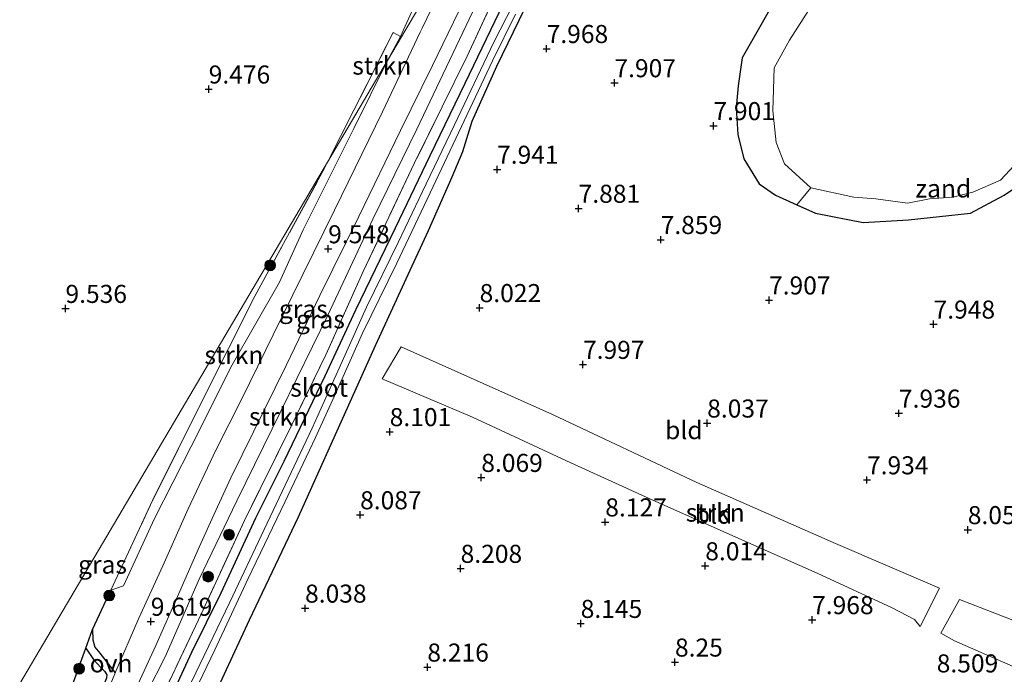
# Model space of a CAD drawing. Units: metres. Extents: x 179997 to 189053, y 418748 to 425001.
# Drawn here: x 180098 to 180234, y 419398 to 419489 of the extents above; entities that cross this region are included whole.
import ezdxf
from ezdxf.enums import TextEntityAlignment as Align

# ---------------------------------------------------------------- set-up
doc = ezdxf.new("R2010")
doc.units = ezdxf.units.M
doc.linetypes.add('IE-TERREINAFSCHEIDING', pattern=[10, 8, -2])
doc.layers.get('0').update_dxf_attribs({"lineweight": 25})
for name, color, linetype, lineweight in [('B-ME-GR-BOOM-S-B1', 93, 'Continuous', 18), ('B-ME-GR-STRUIKEN-GV-B6', 93, 'Continuous', 18), ('B-ME-IE-GRASLAND-GV-B6', 93, 'Continuous', 18), ('B-ME-IE-GRONDWERKLIJN-GROND_INGERICHT-GV-B6', 253, 'Continuous', 18), ('B-ME-IE-GRONDWERKLIJN-GROND_NIETINGERICHT-GV-B6', 253, 'Continuous', 18), ('B-ME-IE-HULPGEOMETRIE-L-B1', 53, 'Continuous', 18), ('B-ME-IE-TERREINAFSCHEIDING-RASTERHEKWERK-L-B1', 8, 'IE-TERREINAFSCHEIDING', 18), ('B-ME-OG-WATER-GV-B6', 153, 'Continuous', 18), ('B-ME-VH-VERH_SOORT-ONVERHARD-GV-B6', 8, 'Continuous', 18)]:
    doc.layers.add(name, color=color, linetype=linetype, lineweight=lineweight)
for name, color, linetype in [('B-ME-GW-GRONDWERKLIJN-L-B1', 10, 'Continuous'), ('B-ME-GW-HOOGTEPUNT-S-B1', 10, 'Continuous'), ('B-ME-GW-INSTEEKWATERGANG-L-B1', 10, 'Continuous'), ('B-ME-IE-TERREINAFSCHEIDING-HAAGRASTER-L-B1', 10, 'Continuous'), ('B-ME-OG-BREUK-L-B1', 10, 'Continuous')]:
    doc.layers.add(name, color=color, linetype=linetype)
doc.styles.add('NLCS-ISO', font='NLCS-ISO.TTF')

# ---------------------------------------------------------------- blocks, each defined once
blk = doc.blocks.new('hoogtepunt')
for p, q in [((-0.5, 0), (0.5, 0)), ((0, 0.5), (0, -0.5))]:
    blk.add_line(p, q)
blk = doc.blocks.new('boom')
h = blk.add_hatch(color=256)
edge = h.paths.add_edge_path()
edge.add_arc((0, 0), 0.75, 0, 360)
blk.add_circle((0, 0), 0.75)

msp = doc.modelspace()

# ---------------------------------------------------------------- linework, layer by layer
at = {"layer": 'B-ME-GR-STRUIKEN-GV-B6'}
for points in [[(180113.029, 419390.359, 9.429), (180118.078, 419400.348, 9.445), (180122.816, 419411.085, 9.425), (180128.039, 419421.962, 9.423), (180134.172, 419434.435, 9.437), (180140.647, 419447.77, 9.268), (180146.866, 419460.949, 9.105), (180152.934, 419473.417, 9.167), (180158.839, 419485.824, 9.002), (180164.7, 419498.214, 8.971)], [(180165.976, 419496.602, 8.626), (180159.906, 419483.508, 8.626), (180156.465, 419476.522, 8.737)], [(180150.674, 419486.249, 9.07), (180148.889, 419482.921, 9.107), (180140.577, 419468.834, 9.28), (180149.679, 419486.788, 9.245), (180150.674, 419486.249, 9.07)], [(180110.586, 419409.589, 9.381), (180116.361, 419422.002, 9.437), (180123.226, 419435.798, 9.357), (180130.528, 419450.281, 9.293), (180140.115, 419467.909, 9.297), (180140.577, 419468.834, 9.28), (180148.889, 419482.921, 9.107), (180144.202, 419473.516, 9.206), (180137.229, 419459.46, 9.346), (180133.914, 419452.209, 9.311), (180127.365, 419440.772, 9.381), (180121.693, 419429.474, 9.346), (180116.641, 419419.52, 9.416), (180112.316, 419410.173, 9.381), (180110.586, 419409.589, 9.381)], [(180156.465, 419476.522, 8.737), (180152.644, 419468.766, 8.86), (180145.531, 419453.708, 8.789), (180140.341, 419442.167, 8.991), (180135.574, 419432.362, 9.015), (180129.077, 419419.247, 9.111), (180123.135, 419406.365, 9.107), (180118.229, 419396.013, 9.238)], [(180225.3325, 419409.88, 7.994), (180222.6325, 419404.561, 7.875), (180221.8465, 419405.51, 8.342), (180218.7715, 419407.114, 8.523), (180208.3745, 419411.943, 8.688), (180198.3475, 419416.364, 8.561), (180185.1265, 419422.267, 8.178), (180174.2785, 419427.23, 8.194), (180160.6515, 419433.512, 8.153), (180148.1445, 419438.84, 8.095), (180150.7685, 419443.262, 8.091), (180171.7465, 419433.885, 8.162), (180191.7055, 419424.492, 8.084), (180210.9315, 419416.063, 8.038), (180225.3325, 419409.88, 7.994)], [(180235.4625, 419405.414, 8.284), (180259.2909, 419394.967, 8.6436), (180258.4229, 419393.2128, 8.6245), (180245.384, 419399.287, 8.522), (180242.0432, 419396.1563, 9.0715), (180238.4825, 419397.719, 8.849), (180227.4085, 419402.579, 8.157), (180225.4965, 419403.609, 8.023), (180228.0635, 419408.278, 7.942), (180235.4625, 419405.414, 8.284)]]:
    msp.add_polyline3d(points, dxfattribs=at)
at = {"layer": 'B-ME-GW-GRONDWERKLIJN-L-B1'}
msp.add_polyline3d([(180107.109, 419401.537, 9.333), (180108.158, 419399.983, 9.368), (180109.195, 419398.893, 9.298), (180109.693, 419398.379, 9.333), (180110.029, 419397.845, 9.333), (180109.987, 419397.382, 9.333), (180106.855, 419389.908, 9.508)], dxfattribs=at)
at = {"layer": 'B-ME-GW-INSTEEKWATERGANG-L-B1'}
for points in [[(180117.145, 419390.896, 9.065), (180121.804, 419400.996, 9.24), (180125.846, 419409.21, 8.995), (180130.673, 419419.612, 9.1), (180134.591, 419427.452, 8.925), (180140.255, 419439.274, 8.855), (180144.52, 419448.403, 8.715), (180150.013, 419459.751, 8.68), (180154.779, 419469.768, 8.68), (180159.618, 419479.795, 8.4), (180164.966, 419490.789, 8.47), (180170.166, 419501.979, 8.785), (180175.503, 419513.01, 8.645), (180179.65, 419522.165, 8.785), (180186.041, 419535.256, 8.645), (180190.897, 419545.709, 8.75), (180195.335, 419555.243, 8.505), (180200.453, 419565.734, 8.575), (180206.004, 419577.338, 8.372)], [(180238.5255, 419527.671, 7.688), (180233.4545, 419528.063, 7.601), (180227.9635, 419526.497, 7.579), (180224.1065, 419524.161, 7.612), (180219.5965, 419519.309, 7.592), (180216.1645, 419514.086, 7.74), (180212.4765, 419509.323, 7.684), (180208.0425, 419500.871, 7.864), (180203.7675, 419493.429, 7.911), (180197.9725, 419483.275, 7.78), (180197.4525, 419479.394, 7.851), (180197.1495, 419476.351, 7.892), (180197.3865, 419472.654, 7.868), (180198.2435, 419469.317, 7.743), (180200.3615, 419465.858, 7.737), (180202.6215, 419464.258, 7.63), (180205.5617, 419462.9455, 7.5681), (180208.1345, 419461.797, 7.514), (180214.7485, 419460.467, 7.594), (180221.0215, 419460.869, 7.447), (180229.6215, 419461.797, 7.494), (180234.2845, 419464.294, 7.508), (180238.6745, 419467.239, 7.402)], [(180167.84, 419490.088, 7.917), (180163.962, 419482.1, 7.882), (180160.572, 419474.487, 7.952), (180159.281, 419470.274, 8.302), (180157.796, 419466.778, 8.442), (180154.525, 419459.312, 8.547), (180151.956, 419453.837, 8.407), (180147.172, 419443.425, 8.652), (180136.518, 419419.669, 8.687), (180129.752, 419405.424, 8.757), (180125.119, 419395.451, 8.617)]]:
    msp.add_polyline3d(points, dxfattribs=at)
at = {"layer": 'B-ME-IE-GRASLAND-GV-B6'}
for points in [[(180118.229, 419396.013, 9.238), (180123.135, 419406.365, 9.107), (180129.077, 419419.247, 9.111), (180135.574, 419432.362, 9.015), (180140.341, 419442.167, 8.991), (180145.531, 419453.708, 8.789), (180152.644, 419468.766, 8.86), (180156.465, 419476.522, 8.737), (180159.906, 419483.508, 8.626), (180165.976, 419496.602, 8.626), (180172.811, 419511.268, 8.737), (180180.176, 419525.549, 8.804), (180185.366, 419536.598, 8.773), (180191.963, 419550.549, 8.757), (180196.719, 419560.618, 8.681), (180200.228, 419568.145, 8.685), (180203.498, 419575.434, 8.697), (180207.379, 419582.01, 8.733), (180211.262, 419580.515, 8.588)], [(180210.287, 419580.01, 8.162), (180210.558, 419579.627, 8.197), (180210.65, 419579.196, 8.197), (180210.147, 419578.322, 8.162), (180206.813, 419572.43, 7.987), (180205.049, 419568.844, 7.952), (180200.103, 419558.561, 7.952), (180196.05, 419550.99, 7.917), (180192.837, 419544.034, 7.917), (180188.749, 419534.896, 7.847), (180184.883, 419526.138, 7.882), (180178.244, 419512.337, 7.777), (180173.427, 419501.718, 7.847), (180167.84, 419490.088, 7.917), (180163.962, 419482.1, 7.882), (180160.572, 419474.487, 7.952), (180159.281, 419470.274, 8.302), (180157.796, 419466.778, 8.442), (180154.525, 419459.312, 8.547), (180151.956, 419453.837, 8.407), (180147.172, 419443.425, 8.652), (180136.518, 419419.669, 8.687), (180129.752, 419405.424, 8.757), (180125.119, 419395.451, 8.617)], [(180102.976, 419390.118, 9.226), (180107.109, 419401.537, 9.333), (180108.052, 419404.141, 9.357), (180110.586, 419409.589, 9.381), (180112.316, 419410.173, 9.381), (180116.641, 419419.52, 9.416), (180121.693, 419429.474, 9.346), (180127.365, 419440.772, 9.381), (180133.914, 419452.209, 9.311), (180137.229, 419459.46, 9.346), (180144.202, 419473.516, 9.206), (180148.889, 419482.921, 9.107), (180162.83, 419506.535, 9.231)], [(180162.83, 419506.535, 9.231), (180148.889, 419482.921, 9.107), (180150.674, 419486.249, 9.07), (180153.104, 419491.596, 9.255)], [(180162.83, 419506.535, 9.231), (180148.889, 419482.921, 9.107), (180150.674, 419486.249, 9.07), (180153.104, 419491.596, 9.255)], [(180164.7, 419498.214, 8.971), (180158.839, 419485.824, 9.002), (180152.934, 419473.417, 9.167), (180146.866, 419460.949, 9.105), (180140.647, 419447.77, 9.268), (180134.172, 419434.435, 9.437), (180128.039, 419421.962, 9.423), (180122.816, 419411.085, 9.425), (180118.078, 419400.348, 9.445), (180113.029, 419390.359, 9.429)], [(180167.13, 419492.325, 7.326), (180163.625, 419485.451, 7.326), (180158.117, 419473.911, 7.326), (180154.24, 419465.853, 7.326), (180150.361, 419457.716, 7.326), (180145.957, 419448.756, 7.326), (180143.026, 419442.156, 7.326), (180138.472, 419431.998, 7.326), (180131.813, 419418, 7.326), (180127.04, 419407.925, 7.326), (180121.123, 419395.659, 7.326)], [(180207.5695, 419490.505, 7.049), (180204.5635, 419485.748, 7.049), (180202.4125, 419481.917, 7.049), (180202.2595, 419475.929, 7.049), (180202.7115, 419471.561, 7.049), (180203.8695, 419468.616, 7.049), (180207.5055, 419465.283, 7.049), (180205.5617, 419462.9455, 7.5681), (180202.6215, 419464.258, 7.63), (180200.3615, 419465.858, 7.737), (180198.2435, 419469.317, 7.743), (180197.3865, 419472.654, 7.868), (180197.1495, 419476.351, 7.892), (180197.4525, 419479.394, 7.851), (180197.9725, 419483.275, 7.78), (180203.7675, 419493.429, 7.911)], [(180113.041, 419393.712, 9.592), (180116.798, 419401.939, 9.557), (180119.975, 419409.125, 9.65), (180122.808, 419415.534, 9.552), (180124.831, 419420.033, 9.505), (180127.196, 419425.134, 9.501), (180130.344, 419431.507, 9.536), (180134.86, 419440.705, 9.528), (180139.496, 419450.375, 9.472), (180144.908, 419461.311, 9.444), (180150.678, 419473.208, 9.38), (180155.095, 419482.218, 9.336), (180159.448, 419491.19, 9.196)], [(180164.966, 419490.789, 8.47), (180159.618, 419479.795, 8.4), (180154.779, 419469.768, 8.68), (180150.013, 419459.751, 8.68), (180144.52, 419448.403, 8.715), (180140.255, 419439.274, 8.855), (180134.591, 419427.452, 8.925), (180130.673, 419419.612, 9.1), (180125.846, 419409.21, 8.995), (180121.804, 419400.996, 9.24), (180117.145, 419390.896, 9.065)], [(180117.145, 419390.896, 9.065), (180121.804, 419400.996, 9.24), (180125.846, 419409.21, 8.995), (180130.673, 419419.612, 9.1), (180134.591, 419427.452, 8.925), (180140.255, 419439.274, 8.855), (180144.52, 419448.403, 8.715), (180150.013, 419459.751, 8.68), (180154.779, 419469.768, 8.68), (180159.618, 419479.795, 8.4), (180164.966, 419490.789, 8.47)], [(180155.058, 419490.247, 9.331), (180153.676, 419487.395, 9.349), (180153.412, 419486.839, 9.354), (180148.173, 419475.806, 9.445), (180141.558, 419462.193, 9.477), (180137.145, 419453.266, 9.533), (180133.031, 419444.925, 9.565), (180128.74, 419436.186, 9.526), (180125.131, 419428.963, 9.557), (180121.305, 419420.863, 9.532), (180117.778, 419412.933, 9.646), (180114.437, 419405.682, 9.617), (180111.198, 419398.142, 9.611), (180111.139, 419398.004, 9.611), (180107.596, 419389.393, 9.638)], [(180120.512, 419391.992, 7.326), (180124.99, 419401.296, 7.326), (180129.576, 419411.212, 7.326), (180134.681, 419421.745, 7.326), (180138.926, 419430.725, 7.326), (180141.769, 419436.997, 7.326), (180145.429, 419445.158, 7.326), (180150.166, 419454.855, 7.326), (180154.791, 419464.581, 7.326), (180159.123, 419473.766, 7.326), (180163.435, 419482.894, 7.326), (180166.601, 419489.344, 7.326)]]:
    msp.add_polyline3d(points, dxfattribs=at)
at = {"layer": 'B-ME-IE-GRONDWERKLIJN-GROND_INGERICHT-GV-B6'}
for points in [[(180000, 419439.3099, 8.7347), (180004.98, 419448.657, 8.69), (180012.428, 419463.407, 8.69), (180018.89, 419475.374, 8.758), (180025.932, 419489.322, 8.803), (180032.388, 419502.905, 8.825), (180038.107, 419513.633, 8.803), (180042.427, 419521.25, 8.938), (180046.529, 419527.839, 9.073), (180049.834, 419533.959, 9.073), (180053.349, 419541.115, 9.163), (180072.24, 419531.839, 9.249), (180088.192, 419524.055, 9.44), (180108.714, 419513.87, 9.387), (180124.617, 419506.023, 9.408), (180140.508, 419498.041, 9.247), (180151.716, 419492.37, 9.032), (180153.104, 419491.596, 9.255), (180150.674, 419486.249, 9.07), (180149.679, 419486.788, 9.245), (180140.577, 419468.834, 9.28), (180059.639, 419331.743, 8.941)], [(180000, 419439.3099, 8.7347), (180004.98, 419448.657, 8.69), (180012.428, 419463.407, 8.69), (180018.89, 419475.374, 8.758), (180025.932, 419489.322, 8.803), (180032.388, 419502.905, 8.825), (180038.107, 419513.633, 8.803), (180042.427, 419521.25, 8.938), (180046.529, 419527.839, 9.073), (180049.834, 419533.959, 9.073), (180053.349, 419541.115, 9.163), (180072.24, 419531.839, 9.249), (180088.192, 419524.055, 9.44), (180108.714, 419513.87, 9.387), (180124.617, 419506.023, 9.408), (180140.508, 419498.041, 9.247), (180151.716, 419492.37, 9.032), (180153.104, 419491.596, 9.255), (180150.674, 419486.249, 9.07), (180149.679, 419486.788, 9.245), (180140.577, 419468.834, 9.28), (180059.639, 419331.743, 8.941)], [(180293.6745, 419540.432, 10.029), (180307.9035, 419535.681, 8.832), (180308.822, 419537.333, 8.81), (180311.995, 419535.932, 8.913), (180311.0925, 419533.979, 8.798), (180323.7405, 419528.915, 9.011), (180319.9115, 419520.644, 9.085), (180316.9255, 419513.574, 9.913), (180295.4805, 419472.009, 10.669), (180276.6975, 419430.941, 8.764), (180265.6425, 419407.972, 8.834), (180261.7845, 419400.006, 9.083), (180259.2909, 419394.967, 8.6436), (180235.4625, 419405.414, 8.284), (180228.0635, 419408.278, 7.942), (180225.4965, 419403.609, 8.023), (180227.4085, 419402.579, 8.157), (180238.4825, 419397.719, 8.849)], [(180238.5255, 419527.671, 7.688), (180233.4545, 419528.063, 7.601), (180227.9635, 419526.497, 7.579), (180224.1065, 419524.161, 7.612), (180219.5965, 419519.309, 7.592), (180216.1645, 419514.086, 7.74), (180212.4765, 419509.323, 7.684), (180208.0425, 419500.871, 7.864), (180203.7675, 419493.429, 7.911), (180197.9725, 419483.275, 7.78), (180197.4525, 419479.394, 7.851), (180197.1495, 419476.351, 7.892), (180197.3865, 419472.654, 7.868), (180198.2435, 419469.317, 7.743), (180200.3615, 419465.858, 7.737), (180202.6215, 419464.258, 7.63), (180205.5617, 419462.9455, 7.5681), (180208.1345, 419461.797, 7.514)], [(180125.119, 419395.451, 8.617), (180129.752, 419405.424, 8.757), (180136.518, 419419.669, 8.687), (180147.172, 419443.425, 8.652), (180151.956, 419453.837, 8.407), (180154.525, 419459.312, 8.547), (180157.796, 419466.778, 8.442), (180159.281, 419470.274, 8.302), (180160.572, 419474.487, 7.952), (180163.962, 419482.1, 7.882), (180167.84, 419490.088, 7.917)], [(180059.639, 419331.743, 8.941), (180140.577, 419468.834, 9.28), (180140.115, 419467.909, 9.297), (180130.528, 419450.281, 9.293), (180123.226, 419435.798, 9.357), (180116.361, 419422.002, 9.437), (180110.586, 419409.589, 9.381)], [(180208.1345, 419461.797, 7.514), (180214.7485, 419460.467, 7.594), (180221.0215, 419460.869, 7.447), (180229.6215, 419461.797, 7.494), (180234.2845, 419464.294, 7.508), (180238.6745, 419467.239, 7.402)], [(180221.8465, 419405.51, 8.342), (180222.6325, 419404.561, 7.875), (180225.3325, 419409.88, 7.994), (180210.9315, 419416.063, 8.038), (180191.7055, 419424.492, 8.084), (180171.7465, 419433.885, 8.162), (180150.7685, 419443.262, 8.091), (180148.1445, 419438.84, 8.095), (180160.6515, 419433.512, 8.153), (180174.2785, 419427.23, 8.194), (180185.1265, 419422.267, 8.178), (180198.3475, 419416.364, 8.561), (180208.3745, 419411.943, 8.688), (180218.7715, 419407.114, 8.523), (180221.8465, 419405.51, 8.342)], [(180110.586, 419409.589, 9.381), (180108.052, 419404.141, 9.357), (180107.109, 419401.537, 9.333), (180102.976, 419390.118, 9.226)]]:
    msp.add_polyline3d(points, dxfattribs=at)
at = {"layer": 'B-ME-IE-GRONDWERKLIJN-GROND_NIETINGERICHT-GV-B6'}
msp.add_polyline3d([(180234.2845, 419464.294, 7.508), (180229.6215, 419461.797, 7.494), (180221.0215, 419460.869, 7.447), (180214.7485, 419460.467, 7.594), (180208.1345, 419461.797, 7.514), (180205.5617, 419462.9455, 7.5681), (180207.5055, 419465.283, 7.049), (180213.4315, 419463.993, 7.049), (180216.4815, 419463.764, 7.049), (180220.8805, 419463.18, 7.049), (180223.9445, 419463.747, 7.049), (180227.1415, 419463.973, 7.049), (180229.9145, 419464.7, 7.049), (180233.7515, 419466.369, 7.049), (180235.6445, 419468.362, 7.049), (180236.6315, 419470.038, 7.049), (180241.3505, 419474.698, 7.049), (180243.7505, 419472.128, 7.601), (180238.6745, 419467.239, 7.402), (180234.2845, 419464.294, 7.508)], dxfattribs=at)
at = {"layer": 'B-ME-IE-HULPGEOMETRIE-L-B1'}
msp.add_polyline3d([(180059.639, 419331.743, 8.941), (180140.577, 419468.834, 9.28), (180148.889, 419482.921, 9.107), (180162.83, 419506.535, 9.231), (180185.455, 419545.189, 8.979), (180192.145, 419556.237, 8.912), (180203.498, 419575.434, 8.697), (180207.379, 419582.01, 8.733), (180207.967, 419583.006, 8.732), (180209.49, 419585.508, 9.076), (180210.668, 419587.536, 9.097), (180212.208, 419590.187, 9.164), (180212.702, 419591.111, 9.009), (180213.179, 419591.836, 8.143), (180213.598, 419592.546, 7.965), (180214.256, 419593.701, 9.188), (180215.669, 419596.093, 8.953), (180278.876, 419703.139, 8.856), (180357.592, 419836.501, 8.512)], dxfattribs=at)
at = {"layer": 'B-ME-IE-TERREINAFSCHEIDING-HAAGRASTER-L-B1'}
msp.add_polyline3d([(180079.358, 419349.669, 9.104), (180081.539, 419352.315, 8.987), (180085.315, 419357.056, 9.063), (180087.874, 419360.736, 9.246), (180090.639, 419364.832, 9.179), (180092.804, 419368.118, 9.333), (180094.681, 419371.289, 9.154), (180096.596, 419375.033, 9.087), (180097.866, 419377.707, 9.091), (180098.896, 419380.263, 9.087), (180102.976, 419390.118, 9.226), (180107.109, 419401.537, 9.333), (180108.052, 419404.141, 9.357), (180110.586, 419409.589, 9.381)], dxfattribs=at)
at = {"layer": 'B-ME-IE-TERREINAFSCHEIDING-RASTERHEKWERK-L-B1'}
msp.add_line((180140.577, 419468.834, 9.28), (180149.679, 419486.788, 9.245), dxfattribs=at)
for points in [[(180156.465, 419476.522, 8.737), (180159.906, 419483.508, 8.626), (180165.976, 419496.602, 8.626), (180172.811, 419511.268, 8.737), (180180.176, 419525.549, 8.804), (180185.366, 419536.598, 8.773), (180191.963, 419550.549, 8.757), (180196.719, 419560.618, 8.681), (180200.228, 419568.145, 8.685), (180203.498, 419575.434, 8.697)], [(180156.465, 419476.522, 8.737), (180152.644, 419468.766, 8.86), (180145.531, 419453.708, 8.789), (180140.341, 419442.167, 8.991), (180135.574, 419432.362, 9.015), (180129.077, 419419.247, 9.111), (180123.135, 419406.365, 9.107), (180118.229, 419396.013, 9.238), (180114.463, 419388.138, 9.251), (180109.619, 419378.409, 9.111), (180105.623, 419369.526, 9.174), (180102.661, 419363.994, 9.12), (180100.754, 419360.586, 9.107), (180099.288, 419357.694, 9.139), (180097.491, 419354.9, 8.999), (180094.689, 419351.218, 8.995), (180091.246, 419346.971, 9.099), (180087.539, 419342.692, 9.146), (180083.153, 419338.168, 9.247), (180078.328, 419333.182, 9.138), (180076.81, 419331.176, 9.168), (180075.301, 419329.115, 9.178)], [(180110.586, 419409.589, 9.381), (180116.361, 419422.002, 9.437), (180123.226, 419435.798, 9.357), (180130.528, 419450.281, 9.293), (180140.115, 419467.909, 9.297), (180140.577, 419468.834, 9.28)]]:
    msp.add_polyline3d(points, dxfattribs=at)
at = {"layer": 'B-ME-OG-BREUK-L-B1'}
msp.add_polyline3d([(180108.052, 419404.141, 9.357), (180108.09, 419402.707, 9.567), (180108.36, 419401.696, 9.532), (180109.038, 419400.877, 9.532), (180111.198, 419398.142, 9.611)], dxfattribs=at)
at = {"layer": 'B-ME-OG-WATER-GV-B6'}
for points in [[(180235.6445, 419468.362, 7.049), (180233.7515, 419466.369, 7.049), (180229.9145, 419464.7, 7.049), (180227.1415, 419463.973, 7.049), (180223.9445, 419463.747, 7.049), (180220.8805, 419463.18, 7.049), (180216.4815, 419463.764, 7.049), (180213.4315, 419463.993, 7.049), (180207.5055, 419465.283, 7.049), (180203.8695, 419468.616, 7.049), (180202.7115, 419471.561, 7.049), (180202.2595, 419475.929, 7.049), (180202.4125, 419481.917, 7.049), (180204.5635, 419485.748, 7.049), (180207.5695, 419490.505, 7.049), (180210.4235, 419495.779, 7.049), (180216.1545, 419507.601, 7.049), (180221.3385, 419513.563, 7.049), (180223.9925, 419517.171, 7.049), (180226.4615, 419520, 7.049), (180229.4985, 419522.526, 7.049), (180232.4295, 419522.147, 7.049)], [(180121.123, 419395.659, 7.326), (180127.04, 419407.925, 7.326), (180131.813, 419418, 7.326), (180138.472, 419431.998, 7.326), (180143.026, 419442.156, 7.326), (180145.957, 419448.756, 7.326), (180150.361, 419457.716, 7.326), (180154.24, 419465.853, 7.326), (180158.117, 419473.911, 7.326), (180163.625, 419485.451, 7.326), (180167.13, 419492.325, 7.326)], [(180166.601, 419489.344, 7.326), (180163.435, 419482.894, 7.326), (180159.123, 419473.766, 7.326), (180154.791, 419464.581, 7.326), (180150.166, 419454.855, 7.326), (180145.429, 419445.158, 7.326), (180141.769, 419436.997, 7.326), (180138.926, 419430.725, 7.326), (180134.681, 419421.745, 7.326), (180129.576, 419411.212, 7.326), (180124.99, 419401.296, 7.326), (180120.512, 419391.992, 7.326)]]:
    msp.add_polyline3d(points, dxfattribs=at)
at = {"layer": 'B-ME-VH-VERH_SOORT-ONVERHARD-GV-B6'}
for points in [[(180159.448, 419491.19, 9.196), (180155.095, 419482.218, 9.336), (180150.678, 419473.208, 9.38), (180144.908, 419461.311, 9.444), (180139.496, 419450.375, 9.472), (180134.86, 419440.705, 9.528), (180130.344, 419431.507, 9.536), (180127.196, 419425.134, 9.501), (180124.831, 419420.033, 9.505), (180122.808, 419415.534, 9.552), (180119.975, 419409.125, 9.65), (180116.798, 419401.939, 9.557), (180113.041, 419393.712, 9.592)], [(180107.596, 419389.393, 9.638), (180111.139, 419398.004, 9.611), (180111.198, 419398.142, 9.611), (180114.437, 419405.682, 9.617), (180117.778, 419412.933, 9.646), (180121.305, 419420.863, 9.532), (180125.131, 419428.963, 9.557), (180128.74, 419436.186, 9.526), (180133.031, 419444.925, 9.565), (180137.145, 419453.266, 9.533), (180141.558, 419462.193, 9.477), (180148.173, 419475.806, 9.445), (180153.412, 419486.839, 9.354), (180153.676, 419487.395, 9.349), (180155.058, 419490.247, 9.331)]]:
    msp.add_polyline3d(points, dxfattribs=at)

# ---------------------------------------------------------------- block references
at = {"layer": 'B-ME-GR-BOOM-S-B1', "rotation": 90}
for p in [(180132.628, 419454.553, 9.397), (180126.938, 419417.255, 9.241), (180124.052, 419411.449, 9.346), (180110.362, 419408.84, 9.349), (180106.18, 419398.7, 9.373)]:
    msp.add_blockref('boom', p, dxfattribs=at)
at = {"layer": 'B-ME-GW-HOOGTEPUNT-S-B1', "rotation": 90}
for p in [(180170.9219, 419484.555, 7.968), (180170.9219, 419484.555, 7.968), (180180.3049, 419479.819, 7.907), (180180.3049, 419479.819, 7.907), (180124.127, 419478.946, 9.476), (180124.127, 419478.946, 9.476), (180194.0089, 419473.875, 7.901), (180194.0089, 419473.875, 7.901), (180164.0529, 419467.838, 7.941), (180164.0529, 419467.838, 7.941), (180175.3459, 419462.434, 7.881), (180175.3459, 419462.434, 7.881), (180186.7069, 419458.109, 7.859), (180186.7069, 419458.109, 7.859), (180140.669, 419456.829, 9.548), (180140.669, 419456.829, 9.548), (180201.7099, 419449.74, 7.907), (180201.7099, 419449.74, 7.907), (180104.294, 419448.57, 9.536), (180104.294, 419448.57, 9.536), (180161.6399, 419448.684, 8.022), (180161.6399, 419448.684, 8.022), (180224.4919, 419446.398, 7.948), (180224.4919, 419446.398, 7.948), (180175.9509, 419440.823, 7.997), (180175.9509, 419440.823, 7.997), (180219.6979, 419434.07, 7.936), (180219.6979, 419434.07, 7.936), (180193.1469, 419432.698, 8.037), (180193.1469, 419432.698, 8.037), (180149.1879, 419431.509, 8.101), (180149.1879, 419431.509, 8.101), (180161.8699, 419425.172, 8.069), (180161.8699, 419425.172, 8.069), (180215.2749, 419424.838, 7.934), (180215.2749, 419424.838, 7.934), (180145.0899, 419419.996, 8.087), (180145.0899, 419419.996, 8.087), (180179.0359, 419419.011, 8.127), (180179.0359, 419419.011, 8.127), (180229.2319, 419417.939, 8.059), (180229.2319, 419417.939, 8.059), (180159.0099, 419412.58, 8.208), (180159.0099, 419412.58, 8.208), (180192.8819, 419412.935, 8.014), (180192.8819, 419412.935, 8.014), (180137.4689, 419407.072, 8.038), (180137.4689, 419407.072, 8.038), (180116.11, 419405.253, 9.619), (180116.11, 419405.253, 9.619), (180175.6369, 419404.956, 8.145), (180175.6369, 419404.956, 8.145), (180207.6739, 419405.473, 7.968), (180207.6739, 419405.473, 7.968), (180188.6879, 419399.604, 8.25), (180188.6879, 419399.604, 8.25), (180154.3999, 419398.91, 8.216), (180154.3999, 419398.91, 8.216)]:
    msp.add_blockref('hoogtepunt', p, dxfattribs=at)

# ---------------------------------------------------------------- texts
at = {"layer": 'B-ME-GR-STRUIKEN-GV-B6', "ltscale": 0.2, "style": 'NLCS-ISO'}
for p in [(180148.0986, 419482.2082), (180127.6152, 419442.1365), (180133.7912, 419433.6213), (180194.266, 419420.3202)]:
    msp.add_text('strkn', height=2.5, dxfattribs=at).set_placement(p, align=Align.MIDDLE_CENTER)
at = {"layer": 'B-ME-GW-HOOGTEPUNT-S-B1', "ltscale": 0.2, "style": 'NLCS-ISO'}
for s, p in [('7.968', (180170.9219, 419484.555, 7.968)), ('7.968', (180170.9219, 419484.555, 7.968)), ('7.907', (180180.3049, 419479.819, 7.907)), ('7.907', (180180.3049, 419479.819, 7.907)), ('9.476', (180124.127, 419478.946, 9.476)), ('9.476', (180124.127, 419478.946, 9.476)), ('7.901', (180194.0089, 419473.875, 7.901)), ('7.901', (180194.0089, 419473.875, 7.901)), ('7.941', (180164.0529, 419467.838, 7.941)), ('7.941', (180164.0529, 419467.838, 7.941)), ('7.881', (180175.3459, 419462.434, 7.881)), ('7.881', (180175.3459, 419462.434, 7.881)), ('7.859', (180186.7069, 419458.109, 7.859)), ('7.859', (180186.7069, 419458.109, 7.859)), ('9.548', (180140.669, 419456.829, 9.548)), ('9.548', (180140.669, 419456.829, 9.548)), ('7.907', (180201.7099, 419449.74, 7.907)), ('7.907', (180201.7099, 419449.74, 7.907)), ('9.536', (180104.294, 419448.57, 9.536)), ('9.536', (180104.294, 419448.57, 9.536)), ('8.022', (180161.6399, 419448.684, 8.022)), ('8.022', (180161.6399, 419448.684, 8.022)), ('7.948', (180224.4919, 419446.398, 7.948)), ('7.948', (180224.4919, 419446.398, 7.948)), ('7.997', (180175.9509, 419440.823, 7.997)), ('7.997', (180175.9509, 419440.823, 7.997)), ('7.936', (180219.6979, 419434.07, 7.936)), ('7.936', (180219.6979, 419434.07, 7.936)), ('8.037', (180193.1469, 419432.698, 8.037)), ('8.037', (180193.1469, 419432.698, 8.037)), ('8.101', (180149.1879, 419431.509, 8.101)), ('8.101', (180149.1879, 419431.509, 8.101)), ('8.069', (180161.8699, 419425.172, 8.069)), ('8.069', (180161.8699, 419425.172, 8.069)), ('7.934', (180215.2749, 419424.838, 7.934)), ('7.934', (180215.2749, 419424.838, 7.934)), ('8.087', (180145.0899, 419419.996, 8.087)), ('8.087', (180145.0899, 419419.996, 8.087)), ('8.127', (180179.0359, 419419.011, 8.127)), ('8.127', (180179.0359, 419419.011, 8.127)), ('8.059', (180229.2319, 419417.939, 8.059)), ('8.059', (180229.2319, 419417.939, 8.059)), ('8.208', (180159.0099, 419412.58, 8.208)), ('8.208', (180159.0099, 419412.58, 8.208)), ('8.014', (180192.8819, 419412.935, 8.014)), ('8.014', (180192.8819, 419412.935, 8.014)), ('8.038', (180137.4689, 419407.072, 8.038)), ('8.038', (180137.4689, 419407.072, 8.038)), ('9.619', (180116.11, 419405.253, 9.619)), ('9.619', (180116.11, 419405.253, 9.619)), ('8.145', (180175.6369, 419404.956, 8.145)), ('8.145', (180175.6369, 419404.956, 8.145)), ('7.968', (180207.6739, 419405.473, 7.968)), ('7.968', (180207.6739, 419405.473, 7.968)), ('8.216', (180154.3999, 419398.91, 8.216)), ('8.216', (180154.3999, 419398.91, 8.216)), ('8.25', (180188.6879, 419399.604, 8.25)), ('8.25', (180188.6879, 419399.604, 8.25)), ('8.509', (180224.9289, 419397.411, 8.509)), ('8.509', (180224.9289, 419397.411, 8.509))]:
    msp.add_text(s, height=2.5, dxfattribs=at).set_placement(p, align=Align.BOTTOM_LEFT)
at = {"layer": 'B-ME-IE-GRASLAND-GV-B6', "ltscale": 0.2, "style": 'NLCS-ISO'}
for p in [(180137.2325, 419448.502), (180139.6015, 419447.0875), (180109.427, 419413.1155)]:
    msp.add_text('gras', height=2.5, dxfattribs=at).set_placement(p, align=Align.MIDDLE_CENTER)
at = {"layer": 'B-ME-IE-GRONDWERKLIJN-GROND_INGERICHT-GV-B6', "ltscale": 0.2, "style": 'NLCS-ISO'}
for p in [(180189.9182, 419431.7362), (180194.0336, 419420.0289)]:
    msp.add_text('bld', height=2.5, dxfattribs=at).set_placement(p, align=Align.MIDDLE_CENTER)
at = {"layer": 'B-ME-IE-GRONDWERKLIJN-GROND_NIETINGERICHT-GV-B6', "ltscale": 0.2, "style": 'NLCS-ISO'}
msp.add_text('zand', height=2.5, dxfattribs=at).set_placement((180225.838, 419465.1969), align=Align.MIDDLE_CENTER)
at = {"layer": 'B-ME-OG-WATER-GV-B6', "ltscale": 0.2, "style": 'NLCS-ISO'}
msp.add_text('sloot', height=2.5, dxfattribs=at).set_placement((180139.4141, 419437.6239), align=Align.MIDDLE_CENTER)
at = {"layer": 'B-ME-VH-VERH_SOORT-ONVERHARD-GV-B6', "ltscale": 0.2, "style": 'NLCS-ISO'}
msp.add_text('ovh', height=2.5, dxfattribs=at).set_placement((180110.6103, 419399.4383), align=Align.MIDDLE_CENTER)

doc.saveas('drawing.dxf')
